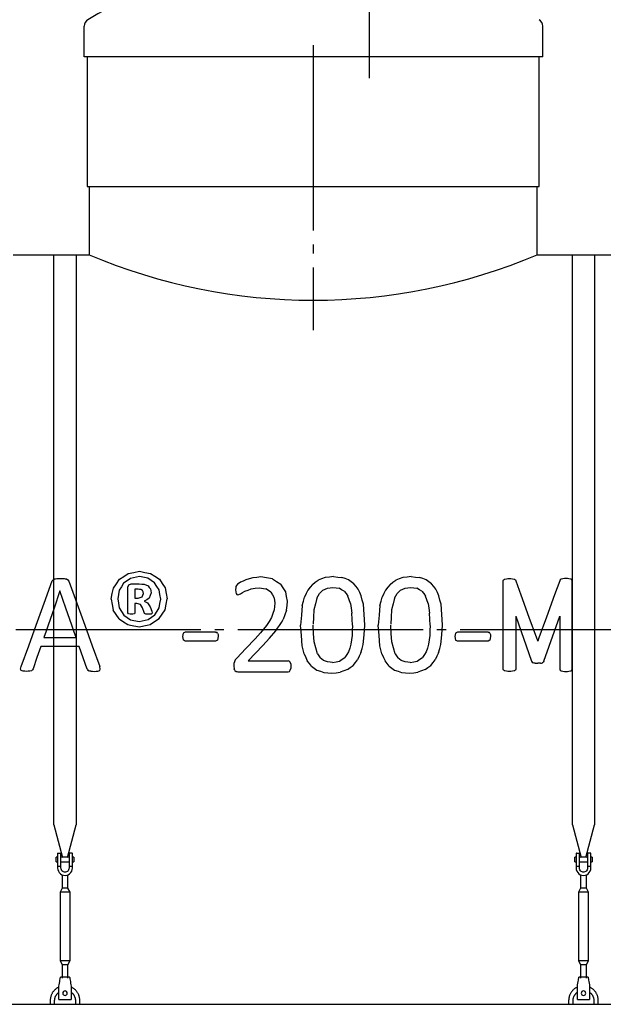
# Model space of a CAD drawing. Units: millimetres. Extents: x -43847 to 149457, y 58156 to 77217.
# Drawn here: x 123847 to 125423, y 61795 to 64454 of the extents above; entities that cross this region are included whole.
import ezdxf

# ---------------------------------------------------------------- set-up
doc = ezdxf.new("R2010")
doc.units = ezdxf.units.MM
doc.linetypes.add('ГОСТ 2.303 5', pattern=[24, 20, -1.5, 1, -1.5])
for name, color, linetype in [('A-GENM', 13, 'Continuous'), ('M-EQPM', 50, 'Continuous'), ('Слой1', 7, 'ГОСТ 2.303 5')]:
    doc.layers.add(name, color=color, linetype=linetype)

msp = doc.modelspace()

# ---------------------------------------------------------------- linework, layer by layer
at = {"layer": 'A-GENM'}
for p, q in [((124021.4, 64353.2), (124021.4, 64436.7)), ((125259.4, 64353.2), (125259.4, 64436.7)), ((125259.4, 64353.2), (124021.4, 64353.2)), ((124029.3, 64353.2), (124029.3, 64003.2)), ((125249.3, 64003.2), (125249.3, 64353.2)), ((124034.3, 64003.2), (124034.3, 63819.2)), ((125244.3, 63819.2), (125244.3, 64003.2)), ((123939.3, 62279.5), (123939.3, 63819.2)), ((123999.3, 63819.2), (123999.3, 62279.5)), ((125339.3, 62279.5), (125339.3, 63819.2)), ((125399.3, 63819.2), (125399.3, 62279.5)), ((123935, 62938.3), (123937, 62941.7)), ((123937, 62941.7), (123940.7, 62943.8)), ((123973.3, 62943.8), (123977.1, 62941.6)), ((123977.1, 62941.6), (123979.3, 62938.1)), ((124170.1, 62950), (124146, 62945.3)), ((124193.1, 62945.7), (124170.1, 62950)), ((125152.6, 62939), (125153.3, 62941.5)), ((125152.6, 62819.1), (125152.6, 62939)), ((125153.3, 62941.5), (125156.1, 62943.3)), ((125156.1, 62943.3), (125161.4, 62944.5)), ((125177.6, 62944.5), (125182.8, 62943.4)), ((125182.8, 62943.4), (125185.5, 62941.6)), ((125185.5, 62941.6), (125186.3, 62939.1)), ((125306, 62941.6), (125305.2, 62939.1)), ((125308.7, 62943.4), (125306, 62941.6)), ((125313.9, 62944.5), (125308.7, 62943.4)), ((125335.4, 62943.3), (125330.2, 62944.5)), ((125338.2, 62941.5), (125335.4, 62943.3)), ((125339, 62939), (125338.2, 62941.5)), ((125339, 62819.1), (125339, 62939)), ((124139.2, 62921.6), (124141.3, 62928.2)), ((124139.2, 62852.3), (124139.2, 62921.6)), ((124141.3, 62928.2), (124147.7, 62930.6)), ((124147.7, 62930.6), (124169.9, 62930.6)), ((124158.3, 62916.2), (124158.3, 62892)), ((124167.2, 62916.2), (124158.3, 62916.2)), ((124178.3, 62912.8), (124173.9, 62915.3)), ((124180.5, 62909), (124178.3, 62912.8)), ((124181.1, 62904.6), (124180.5, 62909)), ((124183.5, 62929.3), (124193.6, 62924.8)), ((124199.9, 62917.3), (124202, 62906.5)), ((124430.2, 62920), (124430, 62915.2)), ((124430, 62915.2), (124430.4, 62908.5)), ((124430.8, 62923.6), (124430.2, 62920)), ((124430.4, 62908.5), (124431.5, 62904.1)), ((124432.1, 62926.3), (124430.8, 62923.6)), ((124435.2, 62929.6), (124432.1, 62926.3)), ((124493.7, 62920.2), (124512, 62916.9)), ((124158.3, 62892), (124166.8, 62892)), ((124166.8, 62892), (124178, 62895.5)), ((124178, 62895.5), (124181.1, 62904.6)), ((124183.4, 62884.1), (124192.1, 62879.1)), ((124431.5, 62904.1), (124433.2, 62901.7)), ((124433.2, 62901.7), (124435.7, 62900.9)), ((124435.7, 62900.9), (124443, 62904)), ((124141.1, 62849.4), (124139.2, 62852.3)), ((124158.3, 62877.6), (124158.3, 62852.1)), ((124163.5, 62877.6), (124158.3, 62877.6)), ((124173.1, 62874.9), (124163.5, 62877.6)), ((124178.6, 62865.6), (124173.1, 62874.9)), ((124182.7, 62853), (124178.6, 62865.6)), ((124183.7, 62850.7), (124182.7, 62853)), ((124199, 62868.6), (124203.7, 62856.9)), ((124203.7, 62856.9), (124205.1, 62851.6)), ((124146.3, 62833.7), (124169.3, 62829.3)), ((124158.3, 62852.1), (124156.7, 62849.3)), ((124169.3, 62829.3), (124193.5, 62834.1)), ((124185.7, 62849.5), (124183.7, 62850.7)), ((124205.1, 62851.6), (124203.3, 62849.3)), ((125186.3, 62843.2), (125186.3, 62700.3)), ((125305.2, 62843.2), (125305.2, 62700.3)), ((124146, 62819.2), (124169.3, 62814.8)), ((124169.3, 62814.8), (124191.4, 62819.2)), ((124191.4, 62819.2), (124199.1, 62820.7)), ((124293.7, 62800.4), (124288.3, 62797.7)), ((124376.1, 62800.4), (124293.7, 62800.4)), ((124381.2, 62797.8), (124379, 62799.8)), ((125029.1, 62800.2), (125023.8, 62797.6)), ((125111.6, 62800.2), (125029.1, 62800.2)), ((125116.6, 62797.7), (125114.4, 62799.7)), ((125152.6, 62700.3), (125152.6, 62819.1)), ((125339, 62700.3), (125339, 62819.1)), ((123912.2, 62785.9), (123999.2, 62785.9)), ((124288.3, 62797.7), (124286.6, 62788.4)), ((124286.6, 62788.4), (124288.3, 62779)), ((124293.7, 62776.2), (124288.3, 62779)), ((124376.1, 62776.2), (124293.7, 62776.2)), ((124381.3, 62778.9), (124376.1, 62776.2)), ((124381.2, 62797.8), (124382.6, 62794)), ((124383.1, 62788.4), (124381.3, 62778.9)), ((124382.6, 62794), (124383.1, 62788.4)), ((125023.8, 62797.6), (125022, 62788.2)), ((125022, 62788.2), (125023.8, 62778.8)), ((125029.1, 62776.1), (125023.8, 62778.8)), ((125111.6, 62776.1), (125029.1, 62776.1)), ((125116.7, 62778.8), (125111.6, 62776.1)), ((125116.6, 62797.7), (125118, 62793.9)), ((125118.5, 62788.2), (125116.7, 62778.8)), ((125118, 62793.9), (125118.5, 62788.2)), ((124007.8, 62761.8), (123903.9, 62761.8)), ((124426.7, 62720.4), (124425.4, 62715.2)), ((124429.2, 62725), (124426.7, 62720.4)), ((124433.1, 62729.8), (124429.2, 62725)), ((124463.7, 62722.4), (124572, 62722.4)), ((124575, 62721.5), (124572, 62722.4)), ((124577.5, 62718.8), (124575, 62721.5)), ((124678.5, 62719.7), (124667.6, 62723.9)), ((124888.2, 62719.7), (124877.3, 62723.9)), ((125228.8, 62722), (125230.5, 62719.1)), ((125262.7, 62722), (125261, 62719.1)), ((123849.5, 62700.5), (123851.2, 62707.4)), ((123850.9, 62696.6), (123849.5, 62700.5)), ((123855.9, 62694.7), (123850.9, 62696.6)), ((123879.1, 62695.9), (123873.9, 62694.6)), ((123881.9, 62698.1), (123879.1, 62695.9)), ((123883.4, 62701.1), (123881.9, 62698.1)), ((124029.3, 62700.2), (124030.9, 62697.3)), ((124030.9, 62697.3), (124033.6, 62695.5)), ((124058.2, 62694.6), (124063.3, 62696.4)), ((124064.7, 62700.4), (124063.1, 62707.3)), ((124063.3, 62696.4), (124064.7, 62700.4)), ((124425.4, 62715.2), (124425.1, 62708.2)), ((124425.1, 62708.2), (124425.8, 62700.9)), ((124427.9, 62696.4), (124425.8, 62700.9)), ((124427.9, 62696.4), (124431.4, 62694.1)), ((124436, 62693.4), (124572.3, 62693.4)), ((124572.3, 62693.4), (124575.5, 62694.3)), ((124575.5, 62694.3), (124577.7, 62697.1)), ((124579.1, 62714.4), (124577.5, 62718.8)), ((124577.7, 62697.1), (124579.1, 62701.8)), ((124579.1, 62714.4), (124579.5, 62708.1)), ((124579.5, 62708.1), (124579.1, 62701.8)), ((125153.3, 62697.6), (125152.6, 62700.3)), ((125156.1, 62695.7), (125153.3, 62697.6)), ((125161.4, 62694.6), (125156.1, 62695.7)), ((125182.8, 62695.7), (125177.6, 62694.6)), ((125185.5, 62697.6), (125182.8, 62695.7)), ((125186.3, 62700.3), (125185.5, 62697.6)), ((125230.5, 62719.1), (125233.2, 62717.2)), ((125261, 62719.1), (125258.4, 62717.2)), ((125305.2, 62700.3), (125306, 62697.6)), ((125306, 62697.6), (125308.7, 62695.7)), ((125308.7, 62695.7), (125313.9, 62694.6)), ((125330.2, 62694.6), (125335.4, 62695.7)), ((125335.4, 62695.7), (125338.2, 62697.6)), ((125338.2, 62697.6), (125339, 62700.3)), ((123939.3, 62279.5), (123962.9, 62191.4)), ((123975.7, 62191.4), (123999.3, 62279.5)), ((125339.3, 62279.5), (125362.9, 62191.4)), ((125375.7, 62191.4), (125399.3, 62279.5)), ((123949.3, 62192.2), (123945.8, 62192.2)), ((123945.8, 62186.2), (123945.8, 62192.2)), ((123949.3, 62202.2), (123949.3, 62167.2)), ((123950.3, 62203.2), (123958.3, 62203.2)), ((123958.3, 62167.2), (123958.3, 62203.2)), ((123980.3, 62192.2), (123958.3, 62192.2)), ((123988.3, 62203.2), (123980.3, 62203.2)), ((123980.3, 62203.2), (123980.3, 62167.2)), ((123989.3, 62167.2), (123989.3, 62202.2)), ((123992.8, 62192.2), (123989.3, 62192.2)), ((123992.8, 62192.2), (123992.8, 62186.2)), ((125349.3, 62192.2), (125345.8, 62192.2)), ((125345.8, 62186.2), (125345.8, 62192.2)), ((125349.3, 62202.2), (125349.3, 62167.2)), ((125350.3, 62203.2), (125358.3, 62203.2)), ((125358.3, 62167.2), (125358.3, 62203.2)), ((125380.3, 62192.2), (125358.3, 62192.2)), ((125388.3, 62203.2), (125380.3, 62203.2)), ((125380.3, 62203.2), (125380.3, 62167.2)), ((125389.3, 62167.2), (125389.3, 62202.2)), ((125392.8, 62192.2), (125389.3, 62192.2)), ((125392.8, 62192.2), (125392.8, 62186.2)), ((123945.8, 62180.2), (123945.8, 62186.2)), ((123945.8, 62180.2), (123949.3, 62180.2)), ((123958.3, 62167.2), (123949.3, 62167.2)), ((123949.3, 62167.2), (123949.3, 62163.2)), ((123958.3, 62180.2), (123980.3, 62180.2)), ((123958.3, 62163.2), (123958.3, 62167.2)), ((123989.3, 62167.2), (123980.3, 62167.2)), ((123980.3, 62167.2), (123980.3, 62163.2)), ((123989.3, 62180.2), (123992.8, 62180.2)), ((123989.3, 62163.2), (123989.3, 62167.2)), ((123992.8, 62186.2), (123992.8, 62180.2)), ((125345.8, 62180.2), (125345.8, 62186.2)), ((125345.8, 62180.2), (125349.3, 62180.2)), ((125358.3, 62167.2), (125349.3, 62167.2)), ((125349.3, 62167.2), (125349.3, 62163.2)), ((125358.3, 62180.2), (125380.3, 62180.2)), ((125358.3, 62163.2), (125358.3, 62167.2)), ((125389.3, 62167.2), (125380.3, 62167.2)), ((125380.3, 62167.2), (125380.3, 62163.2)), ((125389.3, 62180.2), (125392.8, 62180.2)), ((125389.3, 62163.2), (125389.3, 62167.2)), ((125392.8, 62186.2), (125392.8, 62180.2)), ((123961.3, 62145), (123961.3, 62109.2)), ((123977.3, 62109.2), (123977.3, 62145)), ((125361.3, 62145), (125361.3, 62109.2)), ((125377.3, 62109.2), (125377.3, 62145)), ((123961.3, 62109.2), (123955.8, 62098.2)), ((123977.3, 62109.2), (123961.3, 62109.2)), ((123982.8, 62098.2), (123977.3, 62109.2)), ((125361.3, 62109.2), (125355.8, 62098.2)), ((125377.3, 62109.2), (125361.3, 62109.2)), ((125382.8, 62098.2), (125377.3, 62109.2)), ((123955.8, 62098.2), (123955.8, 61913.2)), ((123982.8, 62098.2), (123955.8, 62098.2)), ((123982.8, 61913.2), (123982.8, 62098.2)), ((125355.8, 62098.2), (125355.8, 61913.2)), ((125382.8, 62098.2), (125355.8, 62098.2)), ((125382.8, 61913.2), (125382.8, 62098.2)), ((123955.8, 61913.2), (123961.3, 61902.2)), ((123955.8, 61913.2), (123982.8, 61913.2)), ((123961.3, 61902.2), (123961.3, 61866.2)), ((123977.3, 61902.2), (123961.3, 61902.2)), ((123977.3, 61902.2), (123982.8, 61913.2)), ((123977.3, 61866.2), (123977.3, 61902.2)), ((125355.8, 61913.2), (125361.3, 61902.2)), ((125355.8, 61913.2), (125382.8, 61913.2)), ((125361.3, 61902.2), (125361.3, 61866.2)), ((125377.3, 61902.2), (125361.3, 61902.2)), ((125377.3, 61902.2), (125382.8, 61913.2)), ((125377.3, 61866.2), (125377.3, 61902.2)), ((123952.8, 61844.2), (123953.5, 61848.2)), ((123952.8, 61809.2), (123952.8, 61844.2)), ((123981.8, 61868.2), (123956.8, 61868.2)), ((123985.2, 61848.2), (123985.8, 61844.2)), ((123985.8, 61844.2), (123985.8, 61809.2)), ((125352.8, 61844.2), (125353.5, 61848.2)), ((125352.8, 61809.2), (125352.8, 61844.2)), ((125381.8, 61868.2), (125356.8, 61868.2)), ((125385.2, 61848.2), (125385.8, 61844.2)), ((125385.8, 61844.2), (125385.8, 61809.2)), ((123929.3, 61805.2), (123929.3, 61795.2)), ((123941.3, 61795.2), (123941.3, 61805.2)), ((123952.8, 61808.2), (123952.8, 61809.2)), ((123952.8, 61808.2), (123985.8, 61808.2)), ((123952.8, 61808.2), (123985.8, 61808.2)), ((123952.8, 61808.2), (123985.8, 61808.2)), ((123985.8, 61809.2), (123985.8, 61808.2)), ((123997.3, 61805.2), (123997.3, 61795.2)), ((124009.3, 61795.2), (124009.3, 61805.2)), ((125329.3, 61805.2), (125329.3, 61795.2)), ((125341.3, 61795.2), (125341.3, 61805.2)), ((125352.8, 61808.2), (125352.8, 61809.2)), ((125352.8, 61808.2), (125385.8, 61808.2)), ((125352.8, 61808.2), (125385.8, 61808.2)), ((125352.8, 61808.2), (125385.8, 61808.2)), ((125385.8, 61809.2), (125385.8, 61808.2)), ((125397.3, 61805.2), (125397.3, 61795.2)), ((125409.3, 61795.2), (125409.3, 61805.2))]:
    msp.add_line(p, q, dxfattribs=at)
at = {"layer": 'A-GENM', "ltscale": 75}
for p, q in [((124029.3, 64003.2), (125249.3, 64003.2)), ((123829.3, 63819.2), (124034.3, 63819.2)), ((125244.3, 63819.2), (125449.3, 63819.2)), ((125186.3, 62843.2), (125228.8, 62722)), ((125262.7, 62722), (125305.2, 62843.2)), ((122449.3, 61795.2), (128249.3, 61795.2))]:
    msp.add_line(p, q, dxfattribs=at)
at = {"layer": 'A-GENM', "flags": 128}
for points in [[(124116.2, 62942.8), (124128.2, 62950.7), (124140.2, 62958.7)], [(124140.2, 62958.7), (124155.2, 62961.5), (124170.1, 62964.4)], [(124170.1, 62964.4), (124185.2, 62961.6), (124200.3, 62958.8)], [(124200.3, 62958.8), (124212.2, 62951.1), (124224.1, 62943.4)], [(123891.8, 62819.2), (123913.4, 62878.8), (123935, 62938.3)], [(123940.7, 62943.8), (123943.8, 62944.3), (123946.9, 62944.8)], [(123946.9, 62944.8), (123951.7, 62945), (123956.4, 62945.1)], [(123956.4, 62945.1), (123961.5, 62945), (123966.7, 62944.8)], [(123966.7, 62944.8), (123970, 62944.3), (123973.3, 62943.8)], [(123979.3, 62938.1), (124000.8, 62878.8), (124022.4, 62819.2)], [(124100, 62919), (124108.1, 62930.9), (124116.2, 62942.8)], [(124127.6, 62932.4), (124121.7, 62922.9), (124115.7, 62913.5)], [(124146, 62945.3), (124136.8, 62938.9), (124127.6, 62932.4)], [(124211.4, 62933.3), (124202.3, 62939.5), (124193.1, 62945.7)], [(124223.5, 62914), (124217.5, 62923.6), (124211.4, 62933.3)], [(124224.1, 62943.4), (124231.8, 62931.6), (124239.6, 62919.8)], [(124443.2, 62934.9), (124439.2, 62932.2), (124435.2, 62929.6)], [(124457.4, 62941.5), (124450.3, 62938.2), (124443.2, 62934.9)], [(124476.3, 62947), (124466.8, 62944.2), (124457.4, 62941.5)], [(124497.9, 62949.2), (124487.1, 62948.1), (124476.3, 62947)], [(124529.6, 62944), (124513.7, 62946.6), (124497.9, 62949.2)], [(124529.6, 62944), (124540.8, 62936.9), (124552.1, 62929.9)], [(124637.3, 62929), (124645.1, 62934.7), (124652.8, 62940.5)], [(124671.8, 62947.6), (124662.3, 62944), (124652.8, 62940.5)], [(124694.7, 62950), (124683.2, 62948.8), (124671.8, 62947.6)], [(124694.7, 62950), (124705.6, 62948.9), (124716.6, 62947.8)], [(124734.8, 62941.4), (124725.7, 62944.6), (124716.6, 62947.8)], [(124749.4, 62930.9), (124742.1, 62936.2), (124734.8, 62941.4)], [(124847.1, 62929), (124854.8, 62934.7), (124862.5, 62940.5)], [(124881.5, 62947.6), (124872, 62944), (124862.5, 62940.5)], [(124904.4, 62950), (124892.9, 62948.8), (124881.5, 62947.6)], [(124904.4, 62950), (124915.4, 62948.9), (124926.4, 62947.8)], [(124944.5, 62941.4), (124935.4, 62944.6), (124926.4, 62947.8)], [(124959.1, 62930.9), (124951.8, 62936.2), (124944.5, 62941.4)], [(125161.4, 62944.5), (125165.4, 62944.7), (125169.4, 62945)], [(125169.4, 62945), (125173.5, 62944.7), (125177.6, 62944.5)], [(125322.1, 62945), (125318, 62944.7), (125313.9, 62944.5)], [(125330.2, 62944.5), (125326.1, 62944.7), (125322.1, 62945)], [(123955.5, 62911.3), (123939.6, 62865.3), (123923.7, 62819.2)], [(123987.6, 62819.2), (123971.5, 62865.3), (123955.5, 62911.3)], [(124094.2, 62889.6), (124097.1, 62904.3), (124100, 62919)], [(124115.7, 62913.5), (124113.7, 62901.9), (124111.6, 62890.4)], [(124173.9, 62915.3), (124170.6, 62915.7), (124167.2, 62916.2)], [(124169.9, 62930.6), (124176.7, 62930), (124183.5, 62929.3)], [(124193.6, 62924.8), (124196.7, 62921.1), (124199.9, 62917.3)], [(124202, 62906.5), (124199.5, 62899), (124197, 62891.6)], [(124227.8, 62888.9), (124225.7, 62901.4), (124223.5, 62914)], [(124239.6, 62919.8), (124242.4, 62904.9), (124245.3, 62890)], [(124443, 62904), (124449, 62907.3), (124455.1, 62910.6)], [(124455.1, 62910.6), (124463.6, 62913.9), (124472, 62917.2)], [(124472, 62917.2), (124482.9, 62918.7), (124493.7, 62920.2)], [(124525.3, 62907.8), (124518.6, 62912.3), (124512, 62916.9)], [(124525.3, 62907.8), (124529.3, 62901.1), (124533.3, 62894.4)], [(124565.5, 62909), (124558.8, 62919.5), (124552.1, 62929.9)], [(124569.9, 62883.7), (124567.7, 62896.4), (124565.5, 62909)], [(124625.2, 62913.6), (124620.7, 62904.1), (124616.2, 62894.6)], [(124637.3, 62929), (124631.3, 62921.3), (124625.2, 62913.6)], [(124665.7, 62913.3), (124661.1, 62908.7), (124656.5, 62904.1)], [(124665.7, 62913.3), (124671.7, 62916.2), (124677.7, 62919.1)], [(124677.7, 62919.1), (124685.2, 62920), (124692.7, 62921)], [(124692.7, 62921), (124701.2, 62919.8), (124709.7, 62918.6)], [(124723, 62910.9), (124716.3, 62914.7), (124709.7, 62918.6)], [(124723, 62910.9), (124728.1, 62904.1), (124733.1, 62897.4)], [(124760.9, 62916.4), (124755.1, 62923.7), (124749.4, 62930.9)], [(124769.3, 62898), (124765.1, 62907.2), (124760.9, 62916.4)], [(124834.9, 62913.6), (124830.4, 62904.1), (124825.9, 62894.6)], [(124847.1, 62929), (124841, 62921.3), (124834.9, 62913.6)], [(124875.5, 62913.3), (124870.8, 62908.7), (124866.2, 62904.1)], [(124875.5, 62913.3), (124881.4, 62916.2), (124887.4, 62919.1)], [(124887.4, 62919.1), (124894.9, 62920), (124902.4, 62921)], [(124902.4, 62921), (124910.9, 62919.8), (124919.4, 62918.6)], [(124932.8, 62910.9), (124926.1, 62914.7), (124919.4, 62918.6)], [(124932.8, 62910.9), (124937.8, 62904.1), (124942.8, 62897.4)], [(124970.6, 62916.4), (124964.8, 62923.7), (124959.1, 62930.9)], [(124979, 62898), (124974.8, 62907.2), (124970.6, 62916.4)], [(124094.2, 62889.6), (124097, 62874.6), (124099.8, 62859.6)], [(124111.6, 62890.4), (124113.7, 62878), (124115.9, 62865.5)], [(124197, 62891.6), (124190.2, 62887.8), (124183.4, 62884.1)], [(124192.1, 62879.1), (124195.6, 62873.9), (124199, 62868.6)], [(124223.7, 62865.8), (124225.8, 62877.4), (124227.8, 62888.9)], [(124239.4, 62860.5), (124242.3, 62875.3), (124245.3, 62890)], [(124533.3, 62894.4), (124534.7, 62886.4), (124536.1, 62878.3)], [(124567.7, 62859.9), (124568.8, 62871.8), (124569.9, 62883.7)], [(124610.1, 62872.2), (124613.1, 62883.4), (124616.2, 62894.6)], [(124649.4, 62892), (124645.4, 62876.2), (124641.3, 62860.4)], [(124649.4, 62892), (124652.9, 62898.1), (124656.5, 62904.1)], [(124740, 62877.8), (124736.5, 62887.6), (124733.1, 62897.4)], [(124774.9, 62875.7), (124772.1, 62886.9), (124769.3, 62898)], [(124819.8, 62872.2), (124822.8, 62883.4), (124825.9, 62894.6)], [(124859.1, 62892), (124855.1, 62876.2), (124851, 62860.4)], [(124859.1, 62892), (124862.7, 62898.1), (124866.2, 62904.1)], [(124949.7, 62877.8), (124946.3, 62887.6), (124942.8, 62897.4)], [(124984.6, 62875.7), (124981.8, 62886.9), (124979, 62898)], [(124115.3, 62836.1), (124107.6, 62847.9), (124099.8, 62859.6)], [(124115.9, 62865.5), (124121.9, 62855.8), (124128, 62846.1)], [(124211.9, 62846.9), (124217.8, 62856.4), (124223.7, 62865.8)], [(124223.2, 62836.7), (124231.3, 62848.6), (124239.4, 62860.5)], [(124534.3, 62860.6), (124530.6, 62850.1), (124526.9, 62839.6)], [(124536.1, 62878.3), (124535.2, 62869.4), (124534.3, 62860.6)], [(124567.7, 62859.9), (124563.2, 62847), (124558.7, 62834.2)], [(124610.1, 62872.2), (124607.7, 62845.6), (124605.4, 62819.1)], [(124641.3, 62860.4), (124640.2, 62840.9), (124639.2, 62821.4)], [(124740, 62877.8), (124742, 62864.7), (124744, 62851.5)], [(124779.1, 62820.3), (124777, 62848), (124774.9, 62875.7)], [(124819.8, 62872.2), (124817.4, 62845.6), (124815.1, 62819.1)], [(124851, 62860.4), (124850, 62840.9), (124848.9, 62821.4)], [(124949.7, 62877.8), (124951.7, 62864.7), (124953.7, 62851.5)], [(124988.8, 62820.3), (124986.7, 62848), (124984.6, 62875.7)], [(124115.3, 62836.1), (124127.2, 62828.3), (124139.1, 62820.5)], [(124128, 62846.1), (124137.2, 62839.9), (124146.3, 62833.7)], [(124149.1, 62848.6), (124145.1, 62849), (124141.1, 62849.4)], [(124156.7, 62849.3), (124152.9, 62849), (124149.1, 62848.6)], [(124188.9, 62848.8), (124187.3, 62849.1), (124185.7, 62849.5)], [(124194.2, 62848.6), (124191.6, 62848.7), (124188.9, 62848.8)], [(124193.5, 62834.1), (124202.7, 62840.5), (124211.9, 62846.9)], [(124200, 62848.8), (124197.1, 62848.7), (124194.2, 62848.6)], [(124199.1, 62820.7), (124211.2, 62828.7), (124223.2, 62836.7)], [(124203.3, 62849.3), (124201.7, 62849), (124200, 62848.8)], [(124526.9, 62839.6), (124520.2, 62829), (124513.5, 62818.4)], [(124548.4, 62818.4), (124553.5, 62826.3), (124558.7, 62834.2)], [(124745.3, 62819.2), (124744.6, 62835.4), (124744, 62851.5)], [(124955, 62819.2), (124954.3, 62835.4), (124953.7, 62851.5)], [(123851.2, 62707.4), (123871.4, 62763.2), (123891.8, 62819.2)], [(123923.7, 62819.2), (123918, 62802.6), (123912.2, 62785.9)], [(123999.2, 62785.9), (123993.4, 62802.6), (123987.6, 62819.2)], [(124022.4, 62819.2), (124042.8, 62763.2), (124063.1, 62707.3)], [(124139.1, 62820.5), (124142.5, 62819.9), (124146, 62819.2)], [(124376.1, 62800.4), (124377.6, 62800.1), (124379, 62799.8)], [(124513.5, 62818.4), (124496.9, 62798.1), (124483, 62782.3)], [(124503.8, 62764.5), (124521.2, 62784), (124538.6, 62803.5)], [(124538.6, 62803.5), (124543.5, 62811), (124548.4, 62818.4)], [(124609.6, 62763.6), (124607.5, 62791.3), (124605.4, 62819.1)], [(124642.1, 62773.8), (124640.7, 62796.5), (124639.3, 62819.2)], [(124745.3, 62817.9), (124744.9, 62804.6), (124744.5, 62791.2)], [(124774.5, 62767), (124776.8, 62793.1), (124779, 62819.2)], [(124819.3, 62763.6), (124817.2, 62791.3), (124815.1, 62819.1)], [(124851.8, 62773.8), (124850.4, 62796.5), (124849, 62819.2)], [(124955, 62817.9), (124954.6, 62804.6), (124954.2, 62791.2)], [(124984.3, 62767), (124986.5, 62793.1), (124988.7, 62819.2)], [(125111.6, 62800.2), (125113, 62800), (125114.4, 62799.7)], [(124483, 62782.3), (124458, 62756), (124433.1, 62729.8)], [(124651.4, 62741.9), (124646.7, 62757.8), (124642.1, 62773.8)], [(124744.5, 62791.2), (124742.8, 62779.3), (124741.2, 62767.3)], [(124861.1, 62741.9), (124856.5, 62757.8), (124851.8, 62773.8)], [(124954.2, 62791.2), (124952.6, 62779.3), (124950.9, 62767.3)], [(123903.9, 62761.8), (123893.6, 62731.4), (123883.4, 62701.1)], [(124029.3, 62700.2), (124018.6, 62731), (124007.8, 62761.8)], [(124463.7, 62722.4), (124483.8, 62743.4), (124503.8, 62764.5)], [(124615.2, 62741.4), (124612.4, 62752.5), (124609.6, 62763.6)], [(124735, 62747.3), (124730, 62739.5), (124725.1, 62731.8)], [(124741.2, 62767.3), (124738.1, 62757.3), (124735, 62747.3)], [(124768.5, 62744.7), (124771.5, 62755.9), (124774.5, 62767)], [(124824.9, 62741.4), (124822.1, 62752.5), (124819.3, 62763.6)], [(124944.7, 62747.3), (124939.8, 62739.5), (124934.8, 62731.8)], [(124950.9, 62767.3), (124947.8, 62757.3), (124944.7, 62747.3)], [(124978.2, 62744.7), (124981.2, 62755.9), (124984.3, 62767)], [(124615.2, 62741.4), (124619.4, 62732.1), (124623.6, 62722.9)], [(124635.1, 62708.4), (124629.4, 62715.7), (124623.6, 62722.9)], [(124651.4, 62741.9), (124655, 62736.5), (124658.6, 62731.2)], [(124667.6, 62723.9), (124663.1, 62727.6), (124658.6, 62731.2)], [(124691.6, 62718.3), (124685, 62719), (124678.5, 62719.7)], [(124691.6, 62718.3), (124701.2, 62720.1), (124710.8, 62721.8)], [(124710.8, 62721.8), (124718, 62726.8), (124725.1, 62731.8)], [(124747.2, 62710.3), (124753.3, 62718), (124759.4, 62725.7)], [(124768.5, 62744.7), (124763.9, 62735.2), (124759.4, 62725.7)], [(124824.9, 62741.4), (124829.1, 62732.1), (124833.4, 62722.9)], [(124844.8, 62708.4), (124839.1, 62715.7), (124833.4, 62722.9)], [(124861.1, 62741.9), (124864.7, 62736.5), (124868.3, 62731.2)], [(124877.3, 62723.9), (124872.8, 62727.6), (124868.3, 62731.2)], [(124901.3, 62718.3), (124894.8, 62719), (124888.2, 62719.7)], [(124901.3, 62718.3), (124910.9, 62720.1), (124920.5, 62721.8)], [(124920.5, 62721.8), (124927.7, 62726.8), (124934.8, 62731.8)], [(124956.9, 62710.3), (124963, 62718), (124969.1, 62725.7)], [(124978.2, 62744.7), (124973.6, 62735.2), (124969.1, 62725.7)], [(123865, 62694.2), (123860.5, 62694.5), (123855.9, 62694.7)], [(123873.9, 62694.6), (123869.5, 62694.4), (123865, 62694.2)], [(124039, 62694.5), (124036.3, 62695), (124033.6, 62695.5)], [(124039, 62694.5), (124043.8, 62694.4), (124048.6, 62694.2)], [(124048.6, 62694.2), (124053.4, 62694.4), (124058.2, 62694.6)], [(124431.4, 62694.1), (124433.7, 62693.8), (124436, 62693.4)], [(124635.1, 62708.4), (124642.4, 62703.2), (124649.7, 62697.9)], [(124649.7, 62697.9), (124658.8, 62694.7), (124667.8, 62691.5)], [(124731.7, 62698.9), (124722.2, 62695.3), (124712.6, 62691.8)], [(124731.7, 62698.9), (124739.4, 62704.6), (124747.2, 62710.3)], [(124844.8, 62708.4), (124852.1, 62703.2), (124859.4, 62697.9)], [(124859.4, 62697.9), (124868.5, 62694.7), (124877.5, 62691.5)], [(124941.4, 62698.9), (124931.9, 62695.3), (124922.4, 62691.8)], [(124941.4, 62698.9), (124949.2, 62704.6), (124956.9, 62710.3)], [(125169.4, 62694.1), (125165.4, 62694.3), (125161.4, 62694.6)], [(125177.6, 62694.6), (125173.5, 62694.3), (125169.4, 62694.1)], [(125238.6, 62716.2), (125235.9, 62716.7), (125233.2, 62717.2)], [(125253, 62716.2), (125255.7, 62716.7), (125258.4, 62717.2)], [(125313.9, 62694.6), (125318, 62694.3), (125322.1, 62694.1)], [(125322.1, 62694.1), (125326.1, 62694.3), (125330.2, 62694.6)], [(124667.8, 62691.5), (124678.7, 62690.5), (124689.6, 62689.4)], [(124689.6, 62689.4), (124701.1, 62690.6), (124712.6, 62691.8)], [(124877.5, 62691.5), (124888.4, 62690.5), (124899.3, 62689.4)], [(124899.3, 62689.4), (124910.8, 62690.6), (124922.4, 62691.8)], [(123949.3, 62163.2), (123949.8, 62158.8), (123951.3, 62154.5), (123953.7, 62150.7), (123956.8, 62147.6), (123960.6, 62145.2), (123964.9, 62143.7), (123969.3, 62143.2)], [(123980.3, 62163.2), (123980, 62160.6), (123979.1, 62158.1), (123977.6, 62155.9), (123975.6, 62154.2), (123973.2, 62152.9), (123970.6, 62152.3), (123968, 62152.3), (123965.4, 62152.9), (123963.1, 62154.2), (123961.1, 62155.9), (123959.6, 62158.1), (123958.6, 62160.6), (123958.3, 62163.2)], [(123969.3, 62143.2), (123973.8, 62143.7), (123978, 62145.2), (123981.8, 62147.6), (123985, 62150.7), (123987.3, 62154.5), (123988.8, 62158.8), (123989.3, 62163.2)], [(125349.3, 62163.2), (125349.8, 62158.8), (125351.3, 62154.5), (125353.7, 62150.7), (125356.8, 62147.6), (125360.6, 62145.2), (125364.9, 62143.7), (125369.3, 62143.2)], [(125380.3, 62163.2), (125380, 62160.6), (125379.1, 62158.1), (125377.6, 62155.9), (125375.6, 62154.2), (125373.2, 62152.9), (125370.6, 62152.3), (125368, 62152.3), (125365.4, 62152.9), (125363.1, 62154.2), (125361.1, 62155.9), (125359.6, 62158.1), (125358.6, 62160.6), (125358.3, 62163.2)], [(125369.3, 62143.2), (125373.8, 62143.7), (125378, 62145.2), (125381.8, 62147.6), (125385, 62150.7), (125387.3, 62154.5), (125388.8, 62158.8), (125389.3, 62163.2)], [(123953.5, 61848.2), (123954.2, 61852.7), (123954.9, 61856.9), (123955.6, 61860.7), (123956.1, 61863.9), (123956.5, 61866.2), (123956.7, 61867.7), (123956.8, 61868.2)], [(123981.8, 61868.2), (123981.9, 61867.7), (123982.1, 61866.2), (123982.5, 61863.9), (123983.1, 61860.7), (123983.7, 61856.9), (123984.4, 61852.7), (123985.2, 61848.2)], [(125353.5, 61848.2), (125354.2, 61852.7), (125354.9, 61856.9), (125355.6, 61860.7), (125356.1, 61863.9), (125356.5, 61866.2), (125356.7, 61867.7), (125356.8, 61868.2)], [(125381.8, 61868.2), (125381.9, 61867.7), (125382.1, 61866.2), (125382.5, 61863.9), (125383.1, 61860.7), (125383.7, 61856.9), (125384.4, 61852.7), (125385.2, 61848.2)], [(123952.7, 61841.6), (123951.2, 61840.9), (123949.8, 61840.1), (123948.4, 61839.3), (123947.1, 61838.5), (123945.8, 61837.6), (123944.5, 61836.6), (123943.3, 61835.6), (123942.1, 61834.5), (123940.9, 61833.4), (123939.8, 61832.2), (123938.8, 61831), (123937.8, 61829.8), (123936.8, 61828.5), (123935.9, 61827.2), (123935, 61825.8), (123934.2, 61824.4), (123933.5, 61823), (123932.8, 61821.6), (123932.2, 61820.1), (123931.6, 61818.6), (123931.1, 61817.1), (123930.7, 61815.6), (123930.3, 61814), (123930, 61812.4), (123929.7, 61810.9), (123929.5, 61809.3), (123929.4, 61807.7), (123929.3, 61806.1), (123929.3, 61805.2)], [(123941.3, 61805.2), (123941.3, 61806.3), (123941.4, 61807.5), (123941.5, 61808.6), (123941.7, 61809.7), (123941.9, 61810.8), (123942.1, 61811.9), (123942.4, 61813), (123942.7, 61814), (123943.1, 61815.1), (123943.5, 61816.1), (123944, 61817.1), (123944.5, 61818.1), (123945, 61819.1), (123945.6, 61820.1), (123946.2, 61821), (123946.9, 61821.9), (123947.5, 61822.8), (123948.3, 61823.7), (123949, 61824.5), (123949.8, 61825.3), (123950.6, 61826.1), (123951.5, 61826.8), (123952.4, 61827.5)], [(123985.8, 61827.9), (123986.7, 61827.2), (123987.6, 61826.5), (123988.4, 61825.7), (123989.2, 61824.9), (123990, 61824.1), (123990.7, 61823.3), (123991.4, 61822.4), (123992.1, 61821.5), (123992.7, 61820.6), (123993.3, 61819.6), (123993.9, 61818.7), (123994.4, 61817.7), (123994.9, 61816.7), (123995.3, 61815.6), (123995.7, 61814.6), (123996.1, 61813.5), (123996.4, 61812.5), (123996.6, 61811.4), (123996.9, 61810.3), (123997, 61809.2), (123997.2, 61808.1), (123997.3, 61806.9), (123997.3, 61805.8), (123997.3, 61805.2)], [(124009.3, 61805.2), (124009.3, 61806.8), (124009.2, 61808.4), (124009, 61810), (124008.8, 61811.6), (124008.5, 61813.2), (124008.2, 61814.7), (124007.8, 61816.3), (124007.3, 61817.8), (124006.8, 61819.3), (124006.2, 61820.8), (124005.5, 61822.3), (124004.8, 61823.7), (124004, 61825.1), (124003.2, 61826.5), (124002.3, 61827.8), (124001.4, 61829.1), (124000.4, 61830.4), (123999.4, 61831.6), (123998.3, 61832.8), (123997.2, 61833.9), (123996, 61835), (123994.8, 61836), (123993.6, 61837), (123992.3, 61838), (123990.9, 61838.9), (123989.6, 61839.7), (123988.2, 61840.5), (123986.7, 61841.2)], [(125352.7, 61841.6), (125351.2, 61840.9), (125349.8, 61840.1), (125348.4, 61839.3), (125347.1, 61838.5), (125345.8, 61837.6), (125344.5, 61836.6), (125343.3, 61835.6), (125342.1, 61834.5), (125340.9, 61833.4), (125339.8, 61832.2), (125338.8, 61831), (125337.8, 61829.8), (125336.8, 61828.5), (125335.9, 61827.2), (125335, 61825.8), (125334.2, 61824.4), (125333.5, 61823), (125332.8, 61821.6), (125332.2, 61820.1), (125331.6, 61818.6), (125331.1, 61817.1), (125330.7, 61815.6), (125330.3, 61814), (125330, 61812.4), (125329.7, 61810.9), (125329.5, 61809.3), (125329.4, 61807.7), (125329.3, 61806.1), (125329.3, 61805.2)], [(125341.3, 61805.2), (125341.3, 61806.3), (125341.4, 61807.5), (125341.5, 61808.6), (125341.7, 61809.7), (125341.9, 61810.8), (125342.1, 61811.9), (125342.4, 61813), (125342.7, 61814), (125343.1, 61815.1), (125343.5, 61816.1), (125344, 61817.1), (125344.5, 61818.1), (125345, 61819.1), (125345.6, 61820.1), (125346.2, 61821), (125346.9, 61821.9), (125347.5, 61822.8), (125348.3, 61823.7), (125349, 61824.5), (125349.8, 61825.3), (125350.6, 61826.1), (125351.5, 61826.8), (125352.4, 61827.5)], [(125385.8, 61827.9), (125386.7, 61827.2), (125387.6, 61826.5), (125388.4, 61825.7), (125389.2, 61824.9), (125390, 61824.1), (125390.7, 61823.3), (125391.4, 61822.4), (125392.1, 61821.5), (125392.7, 61820.6), (125393.3, 61819.6), (125393.9, 61818.7), (125394.4, 61817.7), (125394.9, 61816.7), (125395.3, 61815.6), (125395.7, 61814.6), (125396.1, 61813.5), (125396.4, 61812.5), (125396.6, 61811.4), (125396.9, 61810.3), (125397, 61809.2), (125397.2, 61808.1), (125397.3, 61806.9), (125397.3, 61805.8), (125397.3, 61805.2)], [(125409.3, 61805.2), (125409.3, 61806.8), (125409.2, 61808.4), (125409, 61810), (125408.8, 61811.6), (125408.5, 61813.2), (125408.2, 61814.7), (125407.8, 61816.3), (125407.3, 61817.8), (125406.8, 61819.3), (125406.2, 61820.8), (125405.5, 61822.3), (125404.8, 61823.7), (125404, 61825.1), (125403.2, 61826.5), (125402.3, 61827.8), (125401.4, 61829.1), (125400.4, 61830.4), (125399.4, 61831.6), (125398.3, 61832.8), (125397.2, 61833.9), (125396, 61835), (125394.8, 61836), (125393.6, 61837), (125392.3, 61838), (125390.9, 61838.9), (125389.6, 61839.7), (125388.2, 61840.5), (125386.7, 61841.2)]]:
    msp.add_lwpolyline(points, dxfattribs=at)
at = {"layer": 'A-GENM'}
for points in [[(125186.3, 62939.1), (125200.3, 62900.6), (125222, 62840.9)], [(125305.2, 62939.1), (125291.2, 62900.6), (125269.5, 62840.9)], [(125222, 62840.9), (125242.4, 62784.8), (125245.8, 62775.5)], [(125269.5, 62840.9), (125249.2, 62784.8), (125245.8, 62775.5)], [(125238.6, 62716.2), (125243.4, 62716.1), (125245.8, 62716)], [(125253, 62716.2), (125248.2, 62716.1), (125245.8, 62716)]]:
    msp.add_lwpolyline(points, dxfattribs=at)
for centre, radius, start, end in [((124640.4, 63428.2), 1193, 96.9103, 120.7076), ((124041.4, 64436.7), 20, 120.7076, 180), ((125239.4, 64436.7), 20, 0, 59.2924), ((123950.3, 62202.2), 1, 90, 180), ((123988.3, 62202.2), 1, 0, 90), ((125350.3, 62202.2), 1, 90, 180), ((125388.3, 62202.2), 1, 0, 90), ((123969.3, 61825.2), 6, 0, 180), ((123969.3, 61825.2), 6, 180, 0), ((125369.3, 61825.2), 6, 0, 180), ((125369.3, 61825.2), 6, 180, 0)]:
    msp.add_arc(centre, radius, start, end, dxfattribs=at)
at = {"layer": 'A-GENM', "ltscale": 75}
msp.add_arc((124639.3, 65247.3), 1550.9, 247.0401, 292.9599, dxfattribs=at)
at = {"layer": 'M-EQPM'}
msp.add_line((109489.3, 61795.2), (128869.3, 61795.2), dxfattribs=at)
at = {"layer": 'Слой1', "ltscale": 25}
for p, q in [((124790.4, 65182.9), (124790.4, 64295.9)), ((124639, 64384.8), (124639.6, 63615.3)), ((122036.1, 62807.2), (128679.8, 62807.2))]:
    msp.add_line(p, q, dxfattribs=at)

doc.saveas('drawing.dxf')
